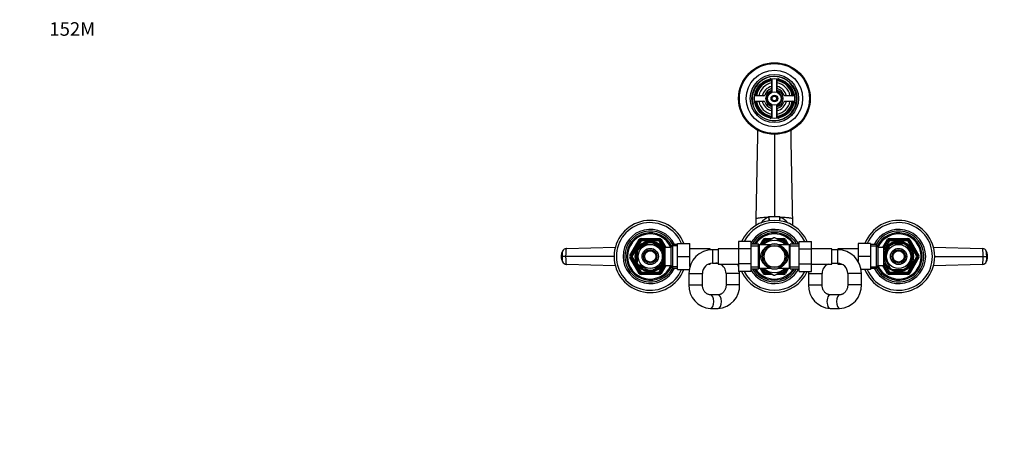
# Model space of a CAD drawing. Units: millimetres. Extents: x 0 to 1478, y 0 to 1758.
# Drawn here: x 0 to 872, y 1384 to 1758 of the extents above; entities that cross this region are included whole.
import ezdxf
from ezdxf import colors
from ezdxf.entities.mleader import LeaderData, LeaderLine
from ezdxf.math import Vec2, Vec3

# ---------------------------------------------------------------- set-up
doc = ezdxf.new("R2010")
doc.units = ezdxf.units.MM
doc.layers.add('DV2_Défaut', color=7, linetype='Continuous')
doc.layers.add('Défaut', color=7, linetype='Continuous')

# ---------------------------------------------------------------- blocks, each defined once
blk = doc.blocks.new('_DOT')
at = {"color": 0}
blk.add_line((0, 0), (-1, 0), dxfattribs=at)
at = {"color": 0, "const_width": 0.333}
blk.add_lwpolyline([(-0.1665, 0, 1), (0.1665, 0, 1)], format="xyb", close=True, dxfattribs=at)
blk = doc.blocks.new('SE1')
at = {"layer": 'DV2_Défaut', "color": 7, "linetype": 'Continuous'}
for p, q in [((665.96, 1704.34), (665.96, 1697.33)), ((666.21, 1705.57), (666.21, 1694.17)), ((670.71, 1694.17), (670.71, 1705.57)), ((670.96, 1697.33), (670.96, 1704.34)), ((659.09, 1690.46), (652.08, 1690.46)), ((652.08, 1685.46), (659.09, 1685.46)), ((684.84, 1690.46), (677.83, 1690.46)), ((677.83, 1685.46), (684.84, 1685.46)), ((665.96, 1678.59), (665.96, 1671.58)), ((666.21, 1681.76), (666.21, 1670.35)), ((670.71, 1670.35), (670.71, 1681.76)), ((670.96, 1671.58), (670.96, 1678.59)), ((668.46, 1656.29), (668.46, 1583.04)), ((652.27, 1575.56), (652.27, 1581.43)), ((663.36, 1582.94), (663.64, 1582.95)), ((673.28, 1582.95), (673.56, 1582.94)), ((684.65, 1575.56), (684.65, 1581.43)), ((540.56, 1548.96), (548.65, 1562.96)), ((541.43, 1548.46), (549.51, 1562.46)), ((550.38, 1561.96), (542.3, 1547.96)), ((548.65, 1562.96), (549.51, 1562.46)), ((550.38, 1561.96), (549.51, 1562.46)), ((550.38, 1563.96), (566.54, 1563.96)), ((550.38, 1562.96), (550.38, 1563.96)), ((550.38, 1562.96), (566.54, 1562.96)), ((550.38, 1561.96), (550.38, 1562.96)), ((566.54, 1561.96), (550.38, 1561.96)), ((566.54, 1562.96), (566.54, 1563.96)), ((566.54, 1562.96), (566.54, 1561.96)), ((567.41, 1562.46), (566.54, 1561.96)), ((571.08, 1554.11), (566.54, 1561.96)), ((567.41, 1562.46), (568.28, 1562.96)), ((567.41, 1562.46), (571.46, 1555.44)), ((568.28, 1562.96), (572.32, 1555.96)), ((636.71, 1561.22), (636.71, 1554.63)), ((647.71, 1561.22), (636.71, 1561.22)), ((647.71, 1561.22), (647.71, 1554.63)), ((655.9, 1558.21), (658.65, 1562.96)), ((657.06, 1558.21), (659.51, 1562.46)), ((668.03, 1564.46), (657.21, 1558.21)), ((659.51, 1562.46), (658.65, 1562.96)), ((660.38, 1561.96), (658.71, 1559.08)), ((659.51, 1562.46), (660.38, 1561.96)), ((660.38, 1563.96), (667.17, 1563.96)), ((660.38, 1562.96), (660.38, 1563.96)), ((660.38, 1562.96), (665.44, 1562.96)), ((660.38, 1562.96), (660.38, 1561.96)), ((663.71, 1561.96), (660.38, 1561.96)), ((679.72, 1558.21), (668.89, 1564.46)), ((669.75, 1563.96), (676.54, 1563.96)), ((671.48, 1562.96), (676.54, 1562.96)), ((676.54, 1561.96), (673.21, 1561.96)), ((676.54, 1562.96), (676.54, 1563.96)), ((676.54, 1562.96), (676.54, 1561.96)), ((677.41, 1562.46), (676.54, 1561.96)), ((678.21, 1559.08), (676.54, 1561.96)), ((677.41, 1562.46), (678.28, 1562.96)), ((677.41, 1562.46), (679.86, 1558.21)), ((678.28, 1562.96), (681.02, 1558.21)), ((690.46, 1561.24), (701.46, 1561.24)), ((690.46, 1554.6), (690.46, 1561.24)), ((701.46, 1554.6), (701.46, 1561.24)), ((764.61, 1555.96), (768.65, 1562.96)), ((765.46, 1555.44), (769.51, 1562.46)), ((770.38, 1561.96), (765.85, 1554.11)), ((769.51, 1562.46), (768.65, 1562.96)), ((769.51, 1562.46), (770.38, 1561.96)), ((770.38, 1563.96), (786.54, 1563.96)), ((770.38, 1563.96), (770.38, 1562.96)), ((770.38, 1562.96), (786.54, 1562.96)), ((770.38, 1562.96), (770.38, 1561.96)), ((786.54, 1561.96), (770.38, 1561.96)), ((786.54, 1563.96), (786.54, 1562.96)), ((786.54, 1561.96), (786.54, 1562.96)), ((786.54, 1561.96), (787.41, 1562.46)), ((794.63, 1547.96), (786.54, 1561.96)), ((788.28, 1562.96), (787.41, 1562.46)), ((787.41, 1562.46), (795.49, 1548.46)), ((788.28, 1562.96), (796.36, 1548.96)), ((484.19, 1555.09), (527.54, 1556.18)), ((546.96, 1553.09), (546.66, 1553.09)), ((546.96, 1553.09), (546.96, 1542.84)), ((548.27, 1555.36), (548.08, 1555.57)), ((548.27, 1555.36), (557.15, 1560.48)), ((557.15, 1560.48), (556.96, 1560.74)), ((560.01, 1560.74), (559.77, 1560.48)), ((559.77, 1560.48), (568.65, 1555.36)), ((568.84, 1555.58), (568.65, 1555.36)), ((569.96, 1554.96), (569.42, 1554.96)), ((569.96, 1554.35), (569.42, 1554.35)), ((569.96, 1554.96), (569.96, 1554.02)), ((571.46, 1554.11), (569.96, 1554.11)), ((569.96, 1553.09), (570.27, 1553.09)), ((569.96, 1553.09), (569.96, 1542.84)), ((571.46, 1555.96), (571.46, 1539.96)), ((576.66, 1555.96), (571.46, 1555.96)), ((578.11, 1558.46), (576.66, 1555.96)), ((576.66, 1555.96), (576.66, 1539.96)), ((582.66, 1557.28), (577.42, 1557.28)), ((578.11, 1558.46), (578.11, 1537.46)), ((582.66, 1558.46), (578.11, 1558.46)), ((582.66, 1559.46), (593.66, 1559.46)), ((582.66, 1547.96), (582.66, 1559.46)), ((593.66, 1547.96), (593.66, 1559.46)), ((611.66, 1554.71), (593.66, 1554.71)), ((611.66, 1553.86), (611.66, 1554.71)), ((613.71, 1553.96), (611.66, 1553.96)), ((613.71, 1553.96), (613.71, 1541.96)), ((618.71, 1553.96), (613.71, 1553.96)), ((618.71, 1554.71), (618.71, 1541.21)), ((636.71, 1554.71), (618.71, 1554.71)), ((636.71, 1554.63), (636.71, 1541.32)), ((647.71, 1554.63), (636.71, 1554.63)), ((654.46, 1558.81), (647.71, 1558.81)), ((647.71, 1557.28), (654.46, 1557.28)), ((647.71, 1554.63), (647.71, 1541.32)), ((654.46, 1537.11), (654.46, 1558.81)), ((655.38, 1537.71), (655.38, 1558.21)), ((664.47, 1558.21), (655.38, 1558.21)), ((657.49, 1547.96), (660.23, 1552.71)), ((660.23, 1552.71), (662.98, 1557.46)), ((662.98, 1557.46), (668.46, 1557.46)), ((668.46, 1557.46), (673.95, 1557.46)), ((681.55, 1558.21), (672.45, 1558.21)), ((673.95, 1557.46), (676.69, 1552.71)), ((676.69, 1552.71), (679.43, 1547.96)), ((681.55, 1558.21), (681.55, 1537.71)), ((682.46, 1537.11), (682.46, 1558.81)), ((690.46, 1558.81), (682.46, 1558.81)), ((682.46, 1557.28), (690.46, 1557.28)), ((690.46, 1554.6), (701.46, 1554.6)), ((690.46, 1541.29), (690.46, 1554.6)), ((719.46, 1554.71), (701.46, 1554.71)), ((701.46, 1541.29), (701.46, 1554.6)), ((719.46, 1541.21), (719.46, 1554.71)), ((724.46, 1553.96), (719.46, 1553.96)), ((724.46, 1553.96), (724.46, 1541.96)), ((724.66, 1553.96), (724.46, 1553.96)), ((724.66, 1554.71), (724.66, 1553.96)), ((742.66, 1554.71), (724.66, 1554.71)), ((742.66, 1559.46), (742.66, 1547.99)), ((753.66, 1559.46), (742.66, 1559.46)), ((753.66, 1559.46), (753.66, 1547.99)), ((758.82, 1558.46), (753.66, 1558.46)), ((753.66, 1557.28), (759.5, 1557.28)), ((758.82, 1537.46), (758.82, 1558.46)), ((760.26, 1555.96), (758.82, 1558.46)), ((760.26, 1539.96), (760.26, 1555.96)), ((765.46, 1555.96), (760.26, 1555.96)), ((765.46, 1539.96), (765.46, 1555.96)), ((766.96, 1554.11), (765.46, 1554.11)), ((765.94, 1549.27), (771.06, 1558.15)), ((766.96, 1554.02), (766.96, 1554.96)), ((767.51, 1554.96), (766.96, 1554.96)), ((766.96, 1554.35), (767.51, 1554.35)), ((771.06, 1558.15), (770.84, 1558.33)), ((773.34, 1559.46), (773.34, 1559.77)), ((773.34, 1559.46), (783.59, 1559.46)), ((783.59, 1559.46), (783.59, 1559.77)), ((786.1, 1558.32), (785.86, 1558.15)), ((790.98, 1549.27), (785.86, 1558.15)), ((809.39, 1556.18), (852.73, 1555.09)), ((483.57, 1547.96), (480.44, 1547.96)), ((526.54, 1547.96), (483.57, 1547.96)), ((540.56, 1548.96), (541.43, 1548.46)), ((540.56, 1546.96), (541.43, 1547.46)), ((548.65, 1532.96), (540.56, 1546.96)), ((542.3, 1547.96), (541.43, 1548.46)), ((542.3, 1547.96), (541.43, 1547.46)), ((549.51, 1533.46), (541.43, 1547.46)), ((542.3, 1547.96), (550.38, 1533.96)), ((582.66, 1547.96), (593.66, 1547.96)), ((582.66, 1536.46), (582.66, 1547.96)), ((593.66, 1539.21), (593.66, 1547.96)), ((660.23, 1543.21), (657.49, 1547.96)), ((679.43, 1547.96), (676.69, 1543.21)), ((742.66, 1547.99), (742.66, 1543.44)), ((753.66, 1547.99), (742.66, 1547.99)), ((753.66, 1547.99), (753.66, 1536.46)), ((765.68, 1549.51), (765.94, 1549.27)), ((765.94, 1546.65), (765.68, 1546.46)), ((771.06, 1537.77), (765.94, 1546.65)), ((785.86, 1537.77), (790.98, 1546.65)), ((786.54, 1533.96), (794.63, 1547.96)), ((795.49, 1547.46), (787.41, 1533.46)), ((796.36, 1546.96), (788.28, 1532.96)), ((790.98, 1549.27), (791.25, 1549.43)), ((791.25, 1546.5), (790.98, 1546.65)), ((794.63, 1547.96), (795.49, 1548.46)), ((794.63, 1547.96), (795.49, 1547.46)), ((796.36, 1548.96), (795.49, 1548.46)), ((796.36, 1546.96), (795.49, 1547.46)), ((810.38, 1547.96), (853.35, 1547.96)), ((853.35, 1547.96), (856.48, 1547.96)), ((527.54, 1539.74), (484.19, 1540.83)), ((546.96, 1542.84), (546.66, 1542.84)), ((548.27, 1540.56), (548.13, 1540.29)), ((548.27, 1540.56), (557.15, 1535.44)), ((557.15, 1535.44), (557, 1535.17)), ((559.77, 1535.44), (568.65, 1540.56)), ((559.77, 1535.44), (559.93, 1535.17)), ((566.54, 1533.96), (571.08, 1541.81)), ((571.46, 1540.48), (567.41, 1533.46)), ((572.32, 1539.96), (568.28, 1532.96)), ((568.82, 1540.32), (568.65, 1540.56)), ((569.96, 1541.57), (569.42, 1541.57)), ((569.42, 1540.96), (569.96, 1540.96)), ((569.96, 1542.84), (570.27, 1542.84)), ((569.96, 1541.9), (569.96, 1540.96)), ((569.96, 1541.81), (571.46, 1541.81)), ((571.46, 1539.96), (576.66, 1539.96)), ((576.66, 1539.96), (578.11, 1537.46)), ((582.66, 1538.65), (577.42, 1538.65)), ((578.11, 1537.46), (582.66, 1537.46)), ((582.66, 1536.46), (593.01, 1536.46)), ((593.66, 1541.21), (594.4, 1541.21)), ((610.12, 1541.21), (611.66, 1541.21)), ((611.66, 1541.21), (611.66, 1541.72)), ((613.71, 1541.96), (618.71, 1541.96)), ((618.71, 1541.21), (636.71, 1541.21)), ((636.71, 1541.32), (636.71, 1534.68)), ((647.71, 1541.32), (636.71, 1541.32)), ((647.71, 1541.32), (647.71, 1534.68)), ((647.71, 1538.65), (654.46, 1538.65)), ((647.71, 1537.11), (654.46, 1537.11)), ((655.38, 1537.71), (664.47, 1537.71)), ((658.65, 1532.96), (655.9, 1537.71)), ((659.51, 1533.46), (657.06, 1537.71)), ((657.21, 1537.72), (668.03, 1531.47)), ((658.71, 1536.85), (660.38, 1533.96)), ((662.98, 1538.46), (660.23, 1543.21)), ((668.46, 1538.46), (662.98, 1538.46)), ((673.95, 1538.46), (668.46, 1538.46)), ((668.89, 1531.47), (679.71, 1537.71)), ((672.45, 1537.71), (681.55, 1537.71)), ((676.69, 1543.21), (673.95, 1538.46)), ((676.54, 1533.96), (678.21, 1536.85)), ((679.86, 1537.71), (677.41, 1533.46)), ((681.02, 1537.71), (678.28, 1532.96)), ((682.46, 1538.65), (690.46, 1538.65)), ((682.46, 1537.11), (690.46, 1537.11)), ((690.46, 1541.29), (701.46, 1541.29)), ((690.46, 1534.7), (690.46, 1541.29)), ((701.46, 1534.7), (701.46, 1541.29)), ((701.46, 1541.21), (719.46, 1541.21)), ((719.46, 1541.96), (724.46, 1541.96)), ((724.66, 1541.96), (724.66, 1541.21)), ((724.66, 1541.21), (728.06, 1541.21)), ((753.66, 1536.46), (745.17, 1536.46)), ((753.66, 1538.65), (759.5, 1538.65)), ((753.66, 1537.46), (758.82, 1537.46)), ((758.82, 1537.46), (760.26, 1539.96)), ((760.26, 1539.96), (765.46, 1539.96)), ((768.65, 1532.96), (764.61, 1539.96)), ((765.46, 1541.81), (766.96, 1541.81)), ((769.51, 1533.46), (765.46, 1540.48)), ((765.85, 1541.81), (770.38, 1533.96)), ((766.96, 1540.96), (766.96, 1541.9)), ((766.96, 1541.57), (767.51, 1541.57)), ((766.96, 1540.96), (767.51, 1540.96)), ((770.85, 1537.58), (771.06, 1537.77)), ((773.34, 1536.46), (773.34, 1536.15)), ((773.34, 1536.46), (783.59, 1536.46)), ((783.59, 1536.46), (783.59, 1536.15)), ((785.86, 1537.77), (786.13, 1537.63)), ((852.73, 1540.83), (809.39, 1539.74)), ((548.65, 1532.96), (549.51, 1533.46)), ((550.38, 1533.96), (549.51, 1533.46)), ((550.38, 1533.96), (566.54, 1533.96)), ((550.38, 1533.96), (550.38, 1532.96)), ((550.38, 1531.96), (550.38, 1532.96)), ((566.54, 1532.96), (550.38, 1532.96)), ((566.54, 1531.96), (550.38, 1531.96)), ((567.41, 1533.46), (566.54, 1533.96)), ((566.54, 1532.96), (566.54, 1533.96)), ((566.54, 1531.96), (566.54, 1532.96)), ((567.41, 1533.46), (568.28, 1532.96)), ((592.71, 1532.96), (604.71, 1532.96)), ((592.71, 1532.96), (592.71, 1522.96)), ((604.71, 1522.96), (604.71, 1532.96)), ((637.66, 1532.96), (625.66, 1532.96)), ((625.66, 1532.96), (625.66, 1522.96)), ((647.71, 1534.68), (636.71, 1534.68)), ((637.66, 1522.96), (637.66, 1532.96)), ((658.65, 1532.96), (659.51, 1533.46)), ((660.38, 1533.96), (659.51, 1533.46)), ((660.38, 1533.96), (663.71, 1533.96)), ((660.38, 1533.96), (660.38, 1532.96)), ((660.38, 1531.96), (660.38, 1532.96)), ((665.44, 1532.96), (660.38, 1532.96)), ((667.17, 1531.96), (660.38, 1531.96)), ((676.54, 1531.96), (669.75, 1531.96)), ((676.54, 1532.96), (671.48, 1532.96)), ((673.21, 1533.96), (676.54, 1533.96)), ((676.54, 1533.96), (676.54, 1532.96)), ((676.54, 1533.96), (677.41, 1533.46)), ((676.54, 1531.96), (676.54, 1532.96)), ((678.28, 1532.96), (677.41, 1533.46)), ((690.46, 1534.7), (701.46, 1534.7)), ((698.66, 1532.96), (710.66, 1532.96)), ((698.66, 1532.96), (698.66, 1522.96)), ((710.66, 1522.96), (710.66, 1532.96)), ((745.46, 1532.96), (733.46, 1532.96)), ((733.46, 1532.96), (733.46, 1522.96)), ((745.46, 1522.96), (745.46, 1532.96)), ((769.51, 1533.46), (768.65, 1532.96)), ((769.51, 1533.46), (770.38, 1533.96)), ((770.38, 1533.96), (786.54, 1533.96)), ((770.38, 1532.96), (770.38, 1533.96)), ((770.38, 1532.96), (770.38, 1531.96)), ((786.54, 1532.96), (770.38, 1532.96)), ((786.54, 1531.96), (770.38, 1531.96)), ((786.54, 1533.96), (786.54, 1532.96)), ((786.54, 1533.96), (787.41, 1533.46)), ((786.54, 1532.96), (786.54, 1531.96)), ((788.28, 1532.96), (787.41, 1533.46)), ((592.71, 1522.96), (604.71, 1522.96)), ((637.66, 1522.96), (625.66, 1522.96)), ((698.66, 1522.96), (710.66, 1522.96)), ((745.46, 1522.96), (733.46, 1522.96)), ((618.62, 1513.96), (611.76, 1513.96)), ((726.25, 1513.96), (717.88, 1513.96)), ((611.76, 1501.96), (618.62, 1501.96)), ((717.88, 1501.96), (726.25, 1501.96))]:
    blk.add_line(p, q, dxfattribs=at)
for centre, radius in [((668.46, 1687.96), 31.75), ((668.46, 1687.96), 31.5), ((668.46, 1687.96), 31), ((668.46, 1687.96), 25), ((668.46, 1687.96), 21.35), ((668.46, 1687.96), 19.85), ((668.46, 1687.96), 17.75), ((668.46, 1687.96), 6), ((668.46, 1687.96), 3), ((668.46, 1687.96), 2), ((558.46, 1547.96), 13), ((558.46, 1547.96), 10.7), ((558.46, 1547.96), 7.2), ((558.46, 1547.96), 6), ((558.46, 1547.96), 5), ((778.46, 1547.96), 13), ((778.46, 1547.96), 10.7), ((778.46, 1547.96), 7.2), ((778.46, 1547.96), 6), ((778.46, 1547.96), 5)]:
    blk.add_circle(centre, radius, dxfattribs=at)
for centre, radius, start, end in [((668.46, 1687.96), 19.48, 255, 195), ((668.46, 1687.96), 17, 98.7731, 171.2269), ((668.46, 1687.96), 16.5, 98.71474, 171.28526), ((668.46, 1687.96), 16, 98.9893, 171.0107), ((668.46, 1687.96), 14, 100.28656, 169.71344), ((664.96, 1704.34), 1, 0, 102.06113), ((671.96, 1704.34), 1, 77.93887, 180), ((668.46, 1687.96), 16.5, 8.71474, 81.28526), ((668.46, 1687.96), 16, 8.9893, 81.0107), ((668.46, 1687.96), 14, 10.28656, 79.71344), ((668.46, 1687.96), 17, 8.7731, 81.2269), ((668.46, 1687.96), 11, 103.13656, 166.86344), ((668.46, 1687.96), 9, 110.48732, 159.51268), ((668.46, 1687.96), 7.75, 106.87727, 253.12273), ((668.46, 1687.96), 6.6, 109.93227, 250.06773), ((664.96, 1697.33), 1, 290.48732, 0), ((668.46, 1687.96), 7.75, 0, 73.12273), ((668.46, 1687.96), 6.6, 289.93227, 70.06773), ((668.46, 1687.96), 11, 13.13656, 76.86344), ((671.96, 1697.33), 1, 180, 249.51268), ((668.46, 1687.96), 9, 20.48732, 69.51268), ((652.08, 1691.46), 1, 167.93887, 270), ((652.08, 1684.46), 1, 90, 192.06113), ((668.46, 1687.96), 17, 188.7731, 261.2269), ((668.46, 1687.96), 16.5, 188.71474, 261.28526), ((668.46, 1687.96), 16, 188.9893, 261.0107), ((668.46, 1687.96), 14, 190.28656, 259.71344), ((668.46, 1687.96), 11, 193.13656, 256.86344), ((659.09, 1691.46), 1, 270, 339.51268), ((659.09, 1684.46), 1, 20.48732, 90), ((668.46, 1687.96), 9, 200.48732, 249.51268), ((668.46, 1687.96), 2.39, 255, 195), ((668.46, 1687.96), 7.75, 286.87727, 0), ((668.46, 1687.96), 14, 280.28656, 349.71344), ((668.46, 1687.96), 16, 278.9893, 351.0107), ((668.46, 1687.96), 16.5, 278.71474, 351.28526), ((668.46, 1687.96), 11, 283.13656, 346.86344), ((668.46, 1687.96), 17, 278.7731, 351.2269), ((668.46, 1687.96), 9, 290.48732, 339.51268), ((677.83, 1691.46), 1, 200.48732, 270), ((677.83, 1684.46), 1, 90, 159.51268), ((684.84, 1691.46), 1, 270, 12.06113), ((684.84, 1684.46), 1, 347.93887, 90), ((664.96, 1678.59), 1, 0, 69.51268), ((671.96, 1678.59), 1, 110.48732, 180), ((664.96, 1671.58), 1, 257.93887, 0), ((671.96, 1671.58), 1, 180, 282.06113), ((-11253.45, 1861.8), 11909.03, 358.649595, 359.028426), ((558.46, 1547.96), 32, 21.06182, 338.93818), ((668.46, 1547.96), 32, 24.51746, 155.51422), ((674.52, 1561.62), 24.07, 117.622, 138.33221), ((668.38, 1455.41), 127.63, 89.96453, 92.12927), ((668.54, 1455.41), 127.63, 87.87072, 90.03548), ((662.38, 1561.59), 24.1, 41.92808, 62.36191), ((778.46, 1547.96), 32, 0, 158.93818), ((558.46, 1547.96), 30, 22.54031, 337.45969), ((558.46, 1547.96), 24, 25.94448, 334.05552), ((558.46, 1547.96), 22.5, 27.81814, 332.18186), ((668.46, 1547.96), 30, 26.27214, 153.76215), ((668.46, 1547.96), 24, 26.87743, 149.83516), ((668.46, 1547.96), 22.5, 28.83064, 151.16936), ((778.46, 1547.96), 30, 0, 157.45969), ((778.46, 1547.96), 24, 0, 154.05552), ((778.46, 1547.96), 22.5, 0, 152.18186), ((558.46, 1547.96), 21, 25.93873, 334.06127), ((558.46, 1547.96), 20, 23.9789, 336.0211), ((558.46, 1547.96), 13.5, 27.10069, 332.89931), ((550.38, 1561.96), 2, 90, 150), ((550.38, 1561.96), 1, 90, 150), ((566.54, 1561.96), 2, 30, 90), ((566.54, 1561.96), 1, 30, 90), ((668.46, 1547.96), 21, 31.10892, 148.89108), ((668.46, 1547.96), 20, 32.85399, 147.14601), ((668.46, 1547.96), 14.22, 46.13834, 133.86166), ((660.38, 1561.96), 2, 90, 150), ((660.38, 1561.96), 1, 90, 150), ((668.46, 1547.96), 16.5, 88.48715, 91.53934), ((676.54, 1561.96), 2, 30, 90), ((676.54, 1561.96), 1, 30, 90), ((778.46, 1547.96), 21, 0, 154.06127), ((778.46, 1547.96), 20, 0, 156.0211), ((778.46, 1547.96), 13.5, 0, 152.89931), ((770.38, 1561.96), 2, 90, 150), ((770.38, 1561.96), 1, 90, 150), ((786.54, 1561.96), 2, 30, 90), ((786.54, 1561.96), 1, 30, 90), ((488.45, 1548.49), 8.73, 151.6183, 177.57027), ((495.83, 1549.14), 15.43, 166.81925, 184.37712), ((484.27, 1551.05), 3.91, 92.89859, 153.80861), ((495.83, 1549.14), 15.43, 166.43671, 166.81925), ((558.46, 1547.96), 12.06, 255, 195), ((558.46, 1547.96), 12.87, 143.78258, 156.54161), ((558.46, 1547.96), 12.87, 83.1186, 96.65582), ((558.46, 1547.96), 12.87, 23.46901, 36.26906), ((613.71, 1532.96), 21, 90, 180), ((655.38, 1559.21), 1, 203.57818, 270), ((668.46, 1547.96), 11, 120.65306, 0), ((668.46, 1547.96), 9.5, 150, 210), ((668.46, 1547.96), 9.5, 90, 150), ((668.46, 1547.96), 11, 0, 120.11432), ((668.46, 1547.96), 11.05, 68.06401, 111.93599), ((668.46, 1547.96), 9.5, 30, 90), ((668.46, 1547.96), 9.5, 330, 30), ((681.55, 1559.21), 1, 270, 336.42182), ((724.46, 1532.96), 21, 0, 90), ((778.46, 1547.96), 12.06, 255, 195), ((778.46, 1547.96), 12.87, 113.46901, 126.26906), ((778.46, 1547.96), 12.87, 53.6164, 66.53101), ((852.66, 1551.05), 3.91, 26.19139, 87.10141), ((848.4, 1548.47), 8.81, 2.24249, 28.30353), ((490.83, 1547.96), 11.15, 168.66672, 191.1629), ((488.52, 1547.45), 8.81, 182.24249, 208.30353), ((542.3, 1547.96), 2, 150, 210), ((542.3, 1547.96), 1, 150, 210), ((778.46, 1547.96), 32, 201.06182, 0), ((778.46, 1547.96), 30, 202.54031, 0), ((778.46, 1547.96), 24, 205.94448, 0), ((778.46, 1547.96), 22.5, 207.81814, 0), ((778.46, 1547.96), 21, 205.93873, 0), ((778.46, 1547.96), 20, 203.9789, 0), ((778.46, 1547.96), 12.87, 173.1186, 186.65582), ((778.46, 1547.96), 13.5, 207.10069, 0), ((778.46, 1547.96), 12.87, 353.50039, 6.50075), ((794.63, 1547.96), 1, 330, 30), ((794.63, 1547.96), 2, 330, 30), ((841.09, 1546.78), 15.43, 346.81925, 4.37712), ((848.48, 1547.43), 8.73, 331.6183, 357.57027), ((846.09, 1547.96), 11.15, 348.66672, 11.1629), ((484.27, 1544.88), 3.91, 206.19139, 267.10141), ((558.46, 1547.96), 12.87, 203.45822, 216.54186), ((558.46, 1547.96), 12.87, 263.50039, 276.50075), ((558.46, 1547.96), 12.87, 323.6164, 336.53101), ((613.71, 1532.96), 9, 90, 180), ((616.66, 1532.96), 9, 76.83372, 90), ((616.66, 1532.96), 9, 0, 66.44354), ((616.66, 1532.96), 21, 17.29979, 23.1324), ((668.46, 1547.96), 24, 210.16484, 333.12257), ((668.46, 1547.96), 22.5, 208.83064, 331.16936), ((668.46, 1547.96), 21, 211.10892, 328.89108), ((668.46, 1547.96), 20, 212.85399, 327.14601), ((655.38, 1536.71), 1, 90, 156.42182), ((668.46, 1547.96), 14.22, 226.13834, 313.86166), ((668.46, 1547.96), 9.5, 210, 270), ((668.46, 1547.96), 11.05, 248.06401, 291.93599), ((668.46, 1547.96), 9.5, 270, 330), ((681.55, 1536.71), 1, 23.57818, 90), ((719.66, 1532.96), 9, 113.55646, 180), ((719.66, 1532.96), 9, 90, 91.27334), ((724.46, 1532.96), 9, 0, 90), ((778.46, 1547.96), 12.87, 233.78258, 246.54161), ((778.46, 1547.96), 12.87, 293.45822, 306.54186), ((852.66, 1544.88), 3.91, 272.89859, 333.80861), ((841.09, 1546.78), 15.43, 346.43671, 346.81925), ((550.38, 1533.96), 2, 210, 270), ((550.38, 1533.96), 1, 210, 270), ((566.54, 1533.96), 1, 270, 330), ((566.54, 1533.96), 2, 270, 330), ((616.66, 1532.96), 21, 0, 4.70064), ((668.46, 1547.96), 32, 204.51746, 335.51422), ((668.46, 1547.96), 30, 206.27214, 333.76215), ((660.38, 1533.96), 2, 210, 270), ((660.38, 1533.96), 1, 210, 270), ((668.46, 1547.96), 16.5, 268.48522, 271.54322), ((676.54, 1533.96), 1, 270, 330), ((676.54, 1533.96), 2, 270, 330), ((719.66, 1532.96), 21, 175.25528, 180), ((770.38, 1533.96), 2, 210, 270), ((770.38, 1533.96), 1, 210, 270), ((786.54, 1533.96), 1, 270, 330), ((786.54, 1533.96), 2, 270, 330), ((612.76, 1522.01), 20.07, 177.27127, 267.14035), ((617.62, 1522), 20.07, 272.85508, 2.73329), ((718.79, 1522.09), 20.15, 177.51063, 267.40092), ((725.34, 1522.08), 20.14, 272.59501, 2.49343)]:
    blk.add_arc(centre, radius, start, end, dxfattribs=at)
for centre, major_axis, ratio, start_param, end_param in [((657.16, 1584.12), (4.44, -14.2), 0.381726, 1.133742, 1.369484), ((657.66, 1584.27), (4.24, -14.27), 0.367124, 1.136013, 1.369765), ((679.26, 1584.27), (-4.24, -14.26), 0.367138, -1.369827, -1.136061), ((679.76, 1584.12), (-4.44, -14.2), 0.381643, -1.369547, -1.133805), ((668.46, 1547.96), (12.25, 0), 0.836735, 2.20821, 4.074975), ((668.46, 1547.96), (-12.25, 0), 0.836735, 2.20821, 4.074975), ((611.76, 1507.96), (0, 6), 0.493579, 3.141533, 6.282858), ((618.62, 1507.96), (0, 6), 0.493579, 3.141593, 6.283185), ((717.88, 1507.96), (0, 6), 0.473345, 0, 3.141593), ((726.25, 1507.96), (0, 6), 0.473345, 0.004794, 3.141561)]:
    blk.add_ellipse(centre, major_axis=major_axis, ratio=ratio, start_param=start_param, end_param=end_param, dxfattribs=at)
for points in [[(684.65, 1581.15), (684.16, 1607.4), (683.67, 1633.66), (683.18, 1659.92)], [(484.19, 1555.09), (484.15, 1555.09), (484.05, 1554.97), (483.92, 1554.44), (483.8, 1553.58), (483.7, 1552.45), (483.63, 1551.08), (483.58, 1549.56), (483.57, 1548.49), (483.57, 1547.96)], [(853.35, 1547.96), (853.35, 1548.49), (853.34, 1549.56), (853.3, 1551.08), (853.22, 1552.45), (853.12, 1553.58), (853, 1554.44), (852.87, 1554.97), (852.78, 1555.09), (852.73, 1555.09)], [(856.19, 1552.68), (856.18, 1552.72), (856.17, 1552.75), (856.17, 1552.78)], [(483.57, 1547.96), (483.57, 1547.43), (483.58, 1546.36), (483.63, 1544.85), (483.7, 1543.47), (483.8, 1542.34), (483.92, 1541.49), (484.05, 1540.95), (484.15, 1540.83), (484.19, 1540.83)], [(852.73, 1540.83), (852.78, 1540.83), (852.87, 1540.95), (853, 1541.49), (853.12, 1542.34), (853.22, 1543.47), (853.3, 1544.85), (853.34, 1546.36), (853.35, 1547.43), (853.35, 1547.96)], [(480.73, 1543.24), (480.74, 1543.21), (480.75, 1543.17), (480.76, 1543.15)]]:
    blk.add_open_spline(points, degree=3, dxfattribs=at)
for points, knots in [([(652.27, 1581.43), (652.27, 1581.59), (652.59, 1581.78), (653.72, 1582.08), (654.87, 1582.29), (656.87, 1582.52), (659.02, 1582.71), (661.34, 1582.85), (662.88, 1582.92), (663.36, 1582.94)], [0, 0, 0, 0, 0.253578, 0.295689, 0.507156, 0.611508, 0.760734, 0.927326, 1, 1, 1, 1]), ([(673.56, 1582.94), (674.04, 1582.92), (675.58, 1582.85), (677.9, 1582.71), (680.05, 1582.52), (682.06, 1582.29), (683.21, 1582.08), (684.34, 1581.78), (684.65, 1581.59), (684.65, 1581.43)], [0, 0, 0, 0, 0.072762, 0.239338, 0.38855, 0.492892, 0.704339, 0.746446, 1, 1, 1, 1]), ([(856.48, 1547.96), (856.48, 1548.59), (856.46, 1549.9), (856.36, 1551.59), (856.26, 1552.4), (856.2, 1552.66), (856.19, 1552.68)], [0, 0, 0, 0, 0.304708, 0.634769, 0.96469, 1, 1, 1, 1]), ([(480.44, 1547.96), (480.44, 1547.33), (480.46, 1546.02), (480.56, 1544.33), (480.67, 1543.52), (480.73, 1543.26), (480.73, 1543.24)], [0, 0, 0, 0, 0.304708, 0.634769, 0.96469, 1, 1, 1, 1]), ([(611.76, 1513.96), (611.64, 1513.96), (611.25, 1513.97), (610.51, 1514.08), (609.62, 1514.37), (608.76, 1514.81), (607.96, 1515.38), (607.23, 1516.07), (606.57, 1516.88), (606, 1517.78), (605.52, 1518.77), (605.14, 1519.83), (604.88, 1520.93), (604.73, 1522.01), (604.72, 1522.64), (604.71, 1522.96)], [0, 0, 0, 0, 0.034073, 0.128361, 0.220984, 0.309874, 0.394938, 0.476973, 0.556858, 0.635293, 0.712779, 0.789657, 0.866149, 0.942398, 1, 1, 1, 1]), ([(625.66, 1522.96), (625.66, 1522.77), (625.65, 1522.24), (625.56, 1521.28), (625.33, 1520.17), (624.99, 1519.1), (624.55, 1518.11), (624.02, 1517.19), (623.41, 1516.38), (622.74, 1515.67), (622.01, 1515.08), (621.24, 1514.6), (620.43, 1514.25), (619.6, 1514.03), (618.97, 1513.96), (618.66, 1513.96), (618.62, 1513.96)], [0, 0, 0, 0, 0.034631, 0.110565, 0.186502, 0.262459, 0.338533, 0.414872, 0.491698, 0.569334, 0.648221, 0.728945, 0.812217, 0.898778, 0.987363, 1, 1, 1, 1]), ([(717.88, 1513.96), (717.75, 1513.96), (717.35, 1513.97), (716.59, 1514.08), (715.68, 1514.37), (714.8, 1514.81), (713.97, 1515.39), (713.22, 1516.08), (712.55, 1516.89), (711.96, 1517.8), (711.47, 1518.79), (711.09, 1519.86), (710.82, 1520.96), (710.68, 1522.03), (710.67, 1522.65), (710.66, 1522.96)], [0, 0, 0, 0, 0.034065, 0.127052, 0.218738, 0.30737, 0.392689, 0.475242, 0.555742, 0.634806, 0.712898, 0.790347, 0.867377, 0.944136, 1, 1, 1, 1]), ([(733.46, 1522.96), (733.46, 1522.77), (733.45, 1522.25), (733.35, 1521.28), (733.12, 1520.17), (732.78, 1519.1), (732.33, 1518.11), (731.79, 1517.19), (731.16, 1516.37), (730.47, 1515.66), (729.72, 1515.07), (728.92, 1514.59), (728.08, 1514.24), (727.17, 1514.01), (726.6, 1513.98), (726.25, 1513.96)], [0, 0, 0, 0, 0.034611, 0.111042, 0.187485, 0.263968, 0.340599, 0.417535, 0.494999, 0.573303, 0.652865, 0.734217, 0.817967, 0.904689, 1, 1, 1, 1])]:
    blk.add_open_spline(points, degree=3, knots=knots, dxfattribs=at)

msp = doc.modelspace()

# ---------------------------------------------------------------- block references
at = {"layer": 'Défaut'}
msp.add_blockref('SE1', (0, 0), dxfattribs=at)

# ---------------------------------------------------------------- leaders
at = {"layer": 'Défaut', "color": 7, "linetype": 'Continuous'}
ml = msp.add_multileader_mtext('Standard', dxfattribs=at)
ml.set_content('{\\pxsm0.9;\\fSolid Edge ISO|b1||i0||c0|p34;\\W1.;06/04/2018\\P}', color=256)
ml.set_leader_properties()
ml.set_arrow_properties(name='DOT')
ml.build(insert=Vec2(0, 0))
ml.multileader.update_dxf_attribs({"leader_type": 0, "dogleg_length": 0, "arrow_head_size": 12})
ctx = ml.context
ctx.base_point, ctx.char_height, ctx.arrow_head_size, ctx.landing_gap_size = Vec3(1390.41, 1750.71), 12, 12, 4.2
notes = []
notes.append((ctx, [(0, (0, 0, 0), (0, 0), (1, 0), 1, [])]))
ctx.mtext.insert = Vec3(1392.41, 1756.83)
ml = msp.add_multileader_mtext('Standard', dxfattribs=at)
ml.set_content('{\\pxsm0.9;\\fArial|b1||i0||c0|p34;\\W1.;152M\\P}', color=256)
ml.set_leader_properties()
ml.set_arrow_properties(name='DOT')
ml.build(insert=Vec2(0, 0))
ml.multileader.update_dxf_attribs({"leader_type": 0, "dogleg_length": 0, "arrow_head_size": 12})
ctx = ml.context
ctx.base_point, ctx.char_height, ctx.arrow_head_size, ctx.landing_gap_size = Vec3(24.31, 1749.47), 12, 12, 4.2
notes.append((ctx, [(0, (0, 0, 0), (0, 0), (1, 0), 1, [])]))
ctx.mtext.insert = Vec3(26.31, 1755.57)
for ctx, leaders in notes:
    for number, flags, end, landing, length, lines in leaders:
        leader = LeaderData()
        leader.index, (leader.has_last_leader_line, leader.has_dogleg_vector, leader.attachment_direction) = number, flags
        leader.last_leader_point, leader.dogleg_vector, leader.dogleg_length = Vec3(end), Vec3(landing), length
        for number, points, colour, breaks in lines:
            line = LeaderLine()
            line.index, line.vertices, line.color, line.breaks = number, Vec3.list(points), colors.encode_raw_color(colour), breaks
            leader.lines.append(line)
        ctx.leaders.append(leader)

doc.saveas('drawing.dxf')
